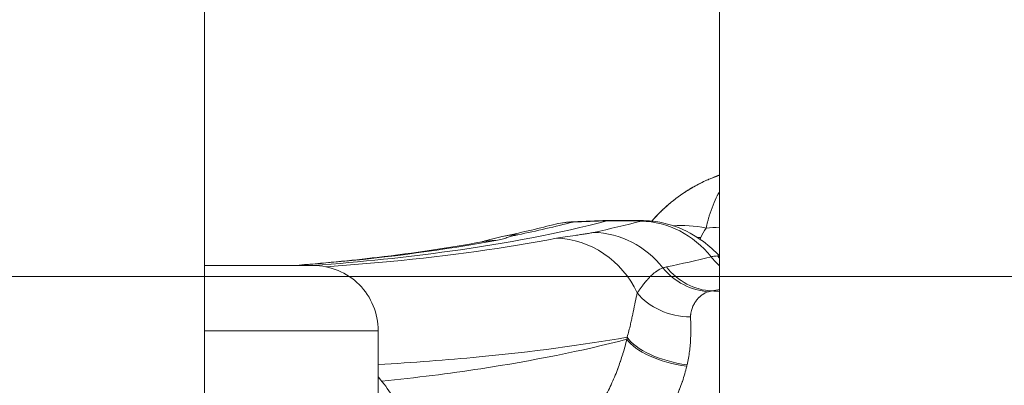
# Model space of a CAD drawing. Extents: x 0 to 25200, y -53460 to 17820.
# Drawn here: x 10404 to 10548, y -13437 to -13384 of the extents above; entities that cross this region are included whole.
import ezdxf

# ---------------------------------------------------------------- set-up
doc = ezdxf.new("R2010")
doc.units = 0
doc.header["$MEASUREMENT"] = 0
doc.header["$PDMODE"] = 1
doc.layers.get('0').update_dxf_attribs({"linetype": 'CONTINUOUS'})
doc.layers.get('DefPoints').update_dxf_attribs({"linetype": 'CONTINUOUS'})
for name, color, linetype, lineweight in [('FRAM3', 1, 'CONTINUOUS', 50), ('外形線', 7, 'CONTINUOUS', 18), ('寸法線', 3, 'CONTINUOUS', 18)]:
    doc.layers.add(name, color=color, linetype=linetype, lineweight=lineweight)
doc.styles.get("Standard").update_dxf_attribs({"font": 'TXT.SHX', "bigfont": 'bigfont.shx'})
doc.dimstyles.new('60ベース', dxfattribs={"dimscale": 60, "dimtxt": 3, "dimasz": 3, "dimexe": 0, "dimexo": 1, "dimgap": 1, "dimtad": 3, "dimdec": 1, "dimdsep": 46, "dimtxsty": 'Standard', "dimblk": 'DOTSMALL', "dimcen": 0, "dimclrd": 256, "dimclre": 256, "dimclrt": 7, "dimadec": 3, "dimazin": 2, "dimtfac": 1, "dimtdec": 1, "dimtix": 1, "dimtmove": 2, "dimatfit": 2, "dimldrblk": 'OPEN', "dimfxl": 0, "dimtolj": 1, "dimlwd": -1, "dimlwe": -1, "dimarcsym": 0})

# ---------------------------------------------------------------- blocks, each defined once
blk = doc.blocks.new('_DotSmall')
at = {"layer": 'FRAM3', "color": 0, "const_width": 0.5}
blk.add_lwpolyline([(-0.0625, 0, 1), (0.0625, 0, 1)], format="xyb", close=True, dxfattribs=at)
blk = doc.blocks.new('*D6')
at = {"layer": 'DefPoints', "color": 0}
for p in [(7570.29, -12507.06), (13369.1, -14335.86), (14869.1, -14335.86)]:
    blk.add_point(p, dxfattribs=at)
at = {"layer": '寸法線'}
for p, q in [((7630.29, -12507.06), (14869.1, -12507.06)), ((14869.1, -12507.06), (14869.1, -14335.86)), ((13429.1, -14335.86), (14869.1, -14335.86))]:
    blk.add_line(p, q, dxfattribs=at)
at = {"layer": '寸法線', "xscale": 180, "yscale": 180, "zscale": 180}
for p, rotation in [((14869.1, -12507.06), 90), ((14869.1, -14335.86), 270)]:
    blk.add_blockref('_DotSmall', p, dxfattribs=dict(at, rotation=rotation))
at = {"layer": '寸法線', "color": 7, "insert": (14719.1, -13421.46), "char_height": 180, "attachment_point": 5, "rotation": 90}
blk.add_mtext('\\A1;1828', dxfattribs=at)
blk = doc.blocks.new('_OPEN')
at = {"color": 0, "linetype": 'ByBlock'}
for p, q in [((-1, 0.16667), (0, 0)), ((0, 0), (-1, -0.16667)), ((0, 0), (-1, 0))]:
    blk.add_line(p, q, dxfattribs=at)
blk = doc.blocks.new('*D7')
at = {"layer": 'DefPoints', "color": 0}
for p in [(10303.7, -12811.86), (13369.1, -14335.86), (14369.1, -14335.86)]:
    blk.add_point(p, dxfattribs=at)
at = {"layer": '寸法線'}
for p, q in [((10363.7, -12811.86), (14369.1, -12811.86)), ((14369.1, -12811.86), (14369.1, -14335.86)), ((13429.1, -14335.86), (14369.1, -14335.86))]:
    blk.add_line(p, q, dxfattribs=at)
at = {"layer": '寸法線', "xscale": 180, "yscale": 180, "zscale": 180}
for p, rotation in [((14369.1, -12811.86), 90), ((14369.1, -14335.86), 270)]:
    blk.add_blockref('_DotSmall', p, dxfattribs=dict(at, rotation=rotation))
at = {"layer": '寸法線', "color": 7, "insert": (14219.1, -13573.86), "char_height": 180, "attachment_point": 5, "rotation": 90}
blk.add_mtext('\\A1;1524', dxfattribs=at)
blk = doc.blocks.new('*D10')
at = {"layer": 'DefPoints', "color": 0}
for p in [(8170.83, -13421.46), (13369.1, -14335.86), (13869.1, -14335.86)]:
    blk.add_point(p, dxfattribs=at)
at = {"layer": '寸法線'}
for p, q in [((8230.83, -13421.46), (13869.1, -13421.46)), ((13869.1, -13421.46), (13869.1, -14335.86)), ((13429.1, -14335.86), (13869.1, -14335.86))]:
    blk.add_line(p, q, dxfattribs=at)
at = {"layer": '寸法線', "xscale": 180, "yscale": 180, "zscale": 180}
for p, rotation in [((13869.1, -13421.46), 90), ((13869.1, -14335.86), 270)]:
    blk.add_blockref('_DotSmall', p, dxfattribs=dict(at, rotation=rotation))
at = {"layer": '寸法線', "color": 7, "insert": (13719.1, -13878.66), "char_height": 180, "attachment_point": 5, "rotation": 90}
blk.add_mtext('\\A1;914', dxfattribs=at)
blk = doc.blocks.new('*D39')
at = {"layer": 'DefPoints', "color": 0}
for p in [(12805.6, -8710), (12805.6, -11591.44), (4240, -13996.48)]:
    blk.add_point(p, dxfattribs=at)
at = {"layer": '寸法線'}
for p, q in [((4240, -13936.48), (4240, -8710)), ((4240, -8710), (12805.6, -8710)), ((12805.6, -11531.44), (12805.6, -8710))]:
    blk.add_line(p, q, dxfattribs=at)
at = {"layer": '寸法線', "xscale": 180, "yscale": 180, "zscale": 180, "rotation": 180}
blk.add_blockref('_DotSmall', (4240, -8710), dxfattribs=at)
at = {"layer": '寸法線', "xscale": 180, "yscale": 180, "zscale": 180}
blk.add_blockref('_DotSmall', (12805.6, -8710), dxfattribs=at)
at = {"layer": '寸法線', "color": 7, "insert": (8522.8, -8560), "char_height": 180, "attachment_point": 5}
blk.add_mtext('\\A1;8565', dxfattribs=at)

msp = doc.modelspace()

# ---------------------------------------------------------------- linework, layer by layer
at = {"layer": '外形線', "extrusion": (0, 1, 0)}
for p, q in [((10430.69573967, -14335.86322215), (10430.69573967, -12878.49928843)), ((10506.00673967, -14162.38122215), (10506.00673967, -13360.09924562)), ((10483.1338443, -13413.62228564), (10483.13385612, -13413.62228389)), ((10456.09573763, -13429.40072089), (10456.09573778, -13439.67690244))]:
    msp.add_line(p, q, dxfattribs=at)
at = {"layer": '外形線', "extrusion": (-1.79975e-16, 4.0975e-34, -1)}
msp.add_arc((-10446.57073763, -13429.40072103), 9.525, 89.9999991862, 179.9999991896, dxfattribs=at)
at = {"layer": '外形線', "extrusion": (-1.79975e-16, 5.8918e-30, -1)}
msp.add_ellipse((10485.13427583, -13427.45136919), major_axis=(-3.4845338, 13.5284487), ratio=0.9532950282, start_param=-0.002848143, end_param=0.0000000475, dxfattribs=at)
at = {"layer": '外形線', "extrusion": (-1.79975e-16, -1.00333e-29, -1)}
msp.add_ellipse((10485.13442708, -13427.45139389), major_axis=(-3.48456676, 13.52844021), ratio=0.9532948356, start_param=0.0000000004, end_param=0.2199813013, dxfattribs=at)
at = {"layer": '外形線', "extrusion": (-1.79975e-16, -3.73908e-29, -1)}
msp.add_ellipse((10485.18701309, -13427.44058503), major_axis=(-2.05316872, 13.8182994), ratio=0.9594088891, start_param=-0.0079994173, end_param=-0.0000000051, dxfattribs=at)
at = {"layer": '外形線', "extrusion": (-1.79975e-16, -1.85598e-29, -1)}
msp.add_ellipse((10485.18717774, -13427.44002072), major_axis=(-2.05166174, 13.81793635), ratio=0.9594153328, start_param=0.0000309914, end_param=0.0000390668, dxfattribs=at)
at = {"layer": '外形線', "extrusion": (-1.79975e-16, 4.0121e-30, -1)}
msp.add_ellipse((10485.18722748, -13427.44060021), major_axis=(-2.05130057, 13.81857684), ratio=0.9594153326, start_param=0.0000080717, end_param=0.1101800392, dxfattribs=at)
at = {"layer": '外形線'}
for centre, major_axis, ratio, start_param, end_param in [((10482.88177241, -13432.39037818), (1.79166065, 18.91174036), 0.0819222611, 0.0424005649, 0.0775528706), ((10491.83386677, -13432.33258462), (-0.03061491, 19.04997542), 0.0212555999, -0.0000000086, 0.0020911136), ((10512.34102552, -14173.63554559), (-581.76787103, 517.19332189), 0.9581413163, -0.8419758788, -0.8399188411), ((10492.94577001, -13432.3409525), (0.32248418, 19.04727024), 0.1900570273, -0.0022021589, 0.0000000803), ((10507.09919069, -13425.13901285), (-13.72390148, 7.97935795), 0.5643538394, -1.0385885558, -0.6769830051), ((10506.15309851, -13427.1773556), (-14.89521708, 5.49073158), 0.6729464282, -1.1372327583, -1.1026365495), ((10367.19573763, -13429.40072215), (88.9, 0.00000126), 0.0000000047, 0.0000001785, 0.7751935189), ((10505.11783737, -13437.96370165), (1.61780248, 11.75900403), 0.3766461051, 1.3144047146, 1.33221815)]:
    msp.add_ellipse(centre, major_axis=major_axis, ratio=ratio, start_param=start_param, end_param=end_param, dxfattribs=at)
at = {"layer": '外形線', "extrusion": (-1.79975e-16, 4.44168e-31, -1)}
msp.add_ellipse((10491.83389528, -13432.3326262), major_axis=(-0.03053966, 19.04997552), ratio=0.0212589857, start_param=-0.0000000001, end_param=0.0792023967, dxfattribs=at)
at = {"layer": '外形線', "extrusion": (-1.79975e-16, -1.09046e-30, -1)}
msp.add_ellipse((10492.94582487, -13432.34099955), major_axis=(0.32258899, 19.04726847), ratio=0.1900575957, start_param=-0.0810573378, end_param=0, dxfattribs=at)
at = {"layer": '外形線', "extrusion": (-1.79975e-16, -6.96416e-30, -1)}
msp.add_ellipse((10494.49720225, -13427.30486693), major_axis=(-3.55126824, 13.51108411), ratio=0.954780757, start_param=0.2722664948, end_param=1.1416346146, dxfattribs=at)
at = {"layer": '外形線', "extrusion": (-1.79975e-16, -1.04401e-29, -1)}
msp.add_ellipse((10477.04018764, -13429.32341234), major_axis=(-2.83138594, 13.68006408), ratio=0.9469320382, start_param=-0.0041740308, end_param=-0.0000000009, dxfattribs=at)
at = {"layer": '外形線', "extrusion": (-1.79975e-16, -5.61447e-29, -1)}
msp.add_ellipse((10477.04031639, -13429.32346124), major_axis=(-2.83141202, 13.6800587), ratio=0.946931841, start_param=0.0000100741, end_param=0.1740199073, dxfattribs=at)
at = {"layer": '外形線', "extrusion": (-1.79975e-16, 1.20671e-29, -1)}
msp.add_ellipse((10482.10579061, -13429.83347082), major_axis=(-2.64118058, 13.71805617), ratio=0.9453835603, start_param=0.2033248551, end_param=1.3097774061, dxfattribs=at)
at = {"layer": '外形線', "extrusion": (-1.79975e-16, -2.98288e-30, -1)}
msp.add_ellipse((10487.54499805, -13428.96803078), major_axis=(-2.96532286, 13.65165779), ratio=0.949289134, start_param=0.2283252447, end_param=1.0957535922, dxfattribs=at)
at = {"layer": '外形線', "extrusion": (-1.79975e-16, -1.26464e-29, -1)}
msp.add_ellipse((10473.79482027, -13430.15237456), major_axis=(-2.53550597, 13.73798054), ratio=0.9438218763, start_param=-0.0031231006, end_param=-0.0000000185, dxfattribs=at)
at = {"layer": '外形線', "extrusion": (-1.79975e-16, 8.25222e-30, -1)}
msp.add_ellipse((10473.79479612, -13430.15256624), major_axis=(-2.53501227, 13.73825887), ratio=0.9438218763, start_param=-0.000036231, end_param=-0.0000008396, dxfattribs=at)
at = {"layer": '外形線', "extrusion": (-1.79975e-16, 9.72518e-30, -1)}
msp.add_ellipse((10473.79514985, -13430.1524498), major_axis=(-2.53739957, 13.73769338), ratio=0.9438218557, start_param=0.0001276274, end_param=0.0001664759, dxfattribs=at)
at = {"layer": '外形線', "extrusion": (-1.79975e-16, 4.38372e-29, -1)}
msp.add_ellipse((10473.79493581, -13430.15242686), major_axis=(-2.53553046, 13.73797603), ratio=0.943821857, start_param=0.0000388301, end_param=0.1543904382, dxfattribs=at)
at = {"layer": '外形線', "extrusion": (-1.79975e-16, 1.05387e-29, -1)}
msp.add_ellipse((10485.13653007, -13427.45335036), major_axis=(-3.4896289, 13.53001947), ratio=0.9533103492, start_param=-0.476768742, end_param=-0.4767585297, dxfattribs=at)
at = {"layer": '外形線', "extrusion": (-1.79975e-16, -7.11824e-31, -1)}
msp.add_ellipse((10485.1863399, -13427.44058345), major_axis=(-2.04687284, 13.81911227), ratio=0.9593853125, start_param=-0.5781897456, end_param=-0.578179793, dxfattribs=at)
at = {"layer": '外形線', "extrusion": (-1.79975e-16, 2.50217e-29, -1)}
msp.add_ellipse((10473.79460395, -13430.15222759), major_axis=(-2.53450582, 13.73796337), ratio=0.9438187619, start_param=-0.3860176041, end_param=-0.3860011827, dxfattribs=at)
at = {"layer": '外形線', "extrusion": (-1.79975e-16, 2.4276e-29, -1)}
msp.add_ellipse((10477.04025996, -13429.32350055), major_axis=(-2.83148728, 13.68015659), ratio=0.9469323107, start_param=-0.4293963877, end_param=-0.4293773497, dxfattribs=at)
at = {"layer": '外形線', "extrusion": (-1.79975e-16, -7.5065e-30, -1)}
msp.add_ellipse((10511.74014484, -13412.66417288), major_axis=(-2.19849536, 9.26780681), ratio=0.9537644827, start_param=4.0662087494, end_param=4.2602156865, dxfattribs=at)
at = {"layer": '外形線', "extrusion": (-1.79975e-16, 4.86629e-29, -1)}
msp.add_ellipse((10512.80528479, -13412.28123895), major_axis=(-5.35823265, 7.87495828), ratio=0.9898828782, start_param=4.5457506404, end_param=4.5932197471, dxfattribs=at)
at = {"layer": '外形線', "extrusion": (-1.79975e-16, -1.69114e-34, -1)}
msp.add_ellipse((10367.19573749, -13419.87572215), major_axis=(79.375, 0.00000112), ratio=0.0000000047, start_param=-0.6435010092, end_param=0.0000000533, dxfattribs=at)
at = {"layer": '外形線', "extrusion": (-1.79975e-16, -8.01187e-30, -1)}
msp.add_ellipse((10504.64598035, -13414.25682201), major_axis=(-3.92098862, 8.68052264), ratio=0.9568868042, start_param=3.6097645907, end_param=4.4379518044, dxfattribs=at)
at = {"layer": '外形線', "extrusion": (-3.05446e-16, -1.11707e-16, -1)}
msp.add_ellipse((11014.61280027, -13973.3291552), major_axis=(-517.99783736, 552.4575657), ratio=0.0609114928, start_param=0.0270193377, end_param=0.0371990869, dxfattribs=at)
at = {"layer": '外形線', "extrusion": (-1.79975e-16, 7.82082e-30, -1)}
msp.add_ellipse((10505.1467533, -13414.09927076), major_axis=(-1.86155553, 9.34131875), ratio=0.9486592798, start_param=3.3756247651, end_param=4.218790981, dxfattribs=at)
at = {"layer": '外形線', "extrusion": (-1.79975e-16, -2.78489e-31, -1)}
msp.add_ellipse((10502.03187516, -13419.82244304), major_axis=(-9.52362449, -0.16186876), ratio=0.7942158191, start_param=4.7544532589, end_param=5.7383593596, dxfattribs=at)
at = {"layer": '外形線', "extrusion": (-1.79975e-16, -4.7324e-30, -1)}
msp.add_ellipse((10470.09844095, -14597.38536975), major_axis=(-1221.87448887, -46.41814514), ratio=0.9602053201, start_param=1.6357267558, end_param=1.6366302488, dxfattribs=at)
at = {"layer": '外形線', "extrusion": (-1.79975e-16, -2.27741e-31, -1)}
msp.add_ellipse((10500.49965521, -13442.69928748), major_axis=(0.03766993, 27.67340361), ratio=0.3239742026, start_param=-1.1205371702, end_param=-1.1084140518, dxfattribs=at)
at = {"layer": '外形線', "extrusion": (-1.79975e-16, 1.79527e-29, -1)}
msp.add_ellipse((10501.49085088, -13430.33633692), major_axis=(-9.39910634, 1.54351061), ratio=0.4247962238, start_param=4.6689561427, end_param=5.9125623328, dxfattribs=at)
at = {"layer": '外形線', "extrusion": (-1.79975e-16, -5.71924e-30, -1)}
msp.add_ellipse((10501.44214511, -13430.63744649), major_axis=(-9.40639336, 1.49846222), ratio=0.4144655891, start_param=4.6725067313, end_param=5.914460742, dxfattribs=at)
at = {"layer": '外形線'}
for points, knots in [([(10496.07175453, -13413.3946281), (10496.85449284, -13412.49638884), (10497.69873095, -13411.6600007), (10500.32824703, -13409.42233529), (10502.29012879, -13408.18948486), (10504.40263225, -13407.29681538)], [0.4778304818, 0.4778304818, 0.4778304818, 0.4778304818, 0.8468611385, 0.8468611385, 1.5663792697, 1.5663792697, 1.5663792697, 1.5663792697]), ([(10496.07591315, -13413.39505197), (10496.858954, -13412.49680566), (10497.70349142, -13411.66043322), (10500.33307341, -13409.42353203), (10502.29446129, -13408.19129383), (10504.4064853, -13407.29898505)], [0.4777786064, 0.4777786064, 0.4777786064, 0.4777786064, 0.8468823906, 0.8468823906, 1.5662113108, 1.5662113108, 1.5662113108, 1.5662113108]), ([(10504.40263615, -13407.29681692), (10504.37081648, -13407.31026078), (10504.339037, -13407.32378252), (10504.3072978, -13407.33738202), (10504.017837, -13407.46140924), (10503.73393486, -13407.59076879), (10503.44906639, -13407.72811108), (10503.33888576, -13407.78123195), (10503.22973536, -13407.83500953), (10503.12121287, -13407.88963127), (10502.82175461, -13408.04035516), (10502.5263406, -13408.19796825), (10502.23443798, -13408.36232352), (10502.14705417, -13408.41152483), (10502.05999011, -13408.46132884), (10501.97326969, -13408.51172532), (10501.68684322, -13408.67817843), (10501.40418424, -13408.85111406), (10501.12477609, -13409.03066566), (10500.66981645, -13409.32302912), (10500.22324615, -13409.63292125), (10499.78606104, -13409.96051989), (10499.55538991, -13410.13337013), (10499.32843782, -13410.3102701), (10499.10446672, -13410.49154089), (10498.64325753, -13410.86482009), (10498.19280888, -13411.25964893), (10497.76265447, -13411.66575609), (10497.59972411, -13411.81957804), (10497.43894478, -13411.97574002), (10497.28119101, -13412.13343763), (10496.87288284, -13412.54160044), (10496.48055468, -13412.96322451), (10496.10425297, -13413.39797484)], [0.005306476891, 0.005306476891, 0.005306476891, 0.005306476891, 0.005414070195, 0.005414070195, 0.005414070195, 0.006395318956, 0.006395318956, 0.006395318956, 0.006774843599, 0.006774843599, 0.006774843599, 0.007822108377, 0.007822108377, 0.007822108377, 0.008135617004, 0.008135617004, 0.008135617004, 0.009171095909, 0.009171095909, 0.009171095909, 0.010857163813, 0.010857163813, 0.010857163813, 0.011746780522, 0.011746780522, 0.011746780522, 0.013578710623, 0.013578710623, 0.013578710623, 0.014272594122, 0.014272594122, 0.014272594122, 0.016068546681, 0.016068546681, 0.016068546681, 0.016068546681]), ([(10504.48580446, -13407.2660996), (10504.82787734, -13407.12336245), (10505.17541283, -13406.98902977), (10505.52620823, -13406.86428689), (10505.685718, -13406.8075652), (10505.84589002, -13406.75281582), (10506.00673966, -13406.70005655)], [0.0162158609604, 0.0162158609604, 0.0162158609604, 0.0162158609604, 0.0173331362386, 0.0173331362386, 0.0173331362386, 0.0178411712024, 0.0178411712024, 0.0178411712024, 0.0178411712024]), ([(10506.00673968, -13409.04181545), (10506.00417937, -13409.0462782), (10506.00162035, -13409.05074502), (10505.99906266, -13409.05521587), (10505.88862088, -13409.24826805), (10505.78070696, -13409.44866588), (10505.67538083, -13409.65629938), (10505.67123165, -13409.66447882), (10505.66708604, -13409.67267), (10505.66294399, -13409.68087297), (10505.44950584, -13410.10356857), (10505.2464786, -13410.55604103), (10505.05450144, -13411.03786063), (10505.04988133, -13411.04945608), (10505.04526761, -13411.06106851), (10505.0406603, -13411.07269792), (10504.84817248, -13411.55856081), (10504.66696146, -13412.07392786), (10504.49829029, -13412.61949838), (10504.45478675, -13412.76021149), (10504.41212073, -13412.90294113), (10504.37032097, -13413.04771486), (10504.32838151, -13413.19297249), (10504.28731869, -13413.34029202), (10504.24714782, -13413.48969318), (10504.16637566, -13413.79009627), (10504.08917773, -13414.09888893), (10504.01551665, -13414.4160936)], [0.0113058654448, 0.0113058654448, 0.0113058654448, 0.0113058654448, 0.0113340042943, 0.0113340042943, 0.0113340042943, 0.0125490448237, 0.0125490448237, 0.0125490448237, 0.0125969096737, 0.0125969096737, 0.0125969096737, 0.0150633628663, 0.0150633628663, 0.0150633628663, 0.0151227204326, 0.0151227204326, 0.0151227204326, 0.017602608956, 0.017602608956, 0.017602608956, 0.0182422198266, 0.0182422198266, 0.0182422198266, 0.0188839685096, 0.0188839685096, 0.0188839685096, 0.0201743419504, 0.0201743419504, 0.0201743419504, 0.0201743419504]), ([(10489.53747534, -13413.34752242), (10482.58087751, -13415.15531559), (10469.18309853, -13417.73014113), (10453.64314122, -13419.34932469), (10446.5945956, -13419.87575091)], [0.764295337381, 0.764295337381, 0.764295337381, 0.764295337381, 0.820246445716, 0.862118443835, 0.862118443835, 0.862118443835, 0.862118443835]), ([(10489.53747534, -13413.34752242), (10489.54727655, -13413.34497541), (10489.55474755, -13413.34248813), (10489.55970475, -13413.3400654), (10489.56466195, -13413.33764268), (10489.56710535, -13413.33528451), (10489.56685137, -13413.33299588)], [0, 0, 0, 0, 0.00009998511488, 0.00009998511488, 0.00009998511488, 0.00019997022976, 0.00019997022976, 0.00019997022976, 0.00019997022976]), ([(10491.83549347, -13413.34231852), (10491.44999692, -13413.34269973), (10491.06495626, -13413.34332702), (10490.67964353, -13413.34420213), (10490.48708661, -13413.34463947), (10490.29446173, -13413.34513875), (10490.10167803, -13413.34570056), (10490.00768768, -13413.34597447), (10489.91359461, -13413.34623963), (10489.81952022, -13413.34653146), (10489.77248303, -13413.34667737), (10489.72545052, -13413.34682995), (10489.67843795, -13413.34699365), (10489.6535092, -13413.34708045), (10489.62858607, -13413.34717038), (10489.60367082, -13413.34726409), (10489.58659481, -13413.34732832), (10489.56952251, -13413.34739433), (10489.55245465, -13413.34746234), (10489.54746116, -13413.34748223), (10489.54246834, -13413.34750296), (10489.53747534, -13413.34752252)], [0, 0, 0, 0, 0.0011565959643, 0.0011565959643, 0.0011565959643, 0.0017345954665, 0.0017345954665, 0.0017345954665, 0.0020163950691, 0.0020163950691, 0.0020163950691, 0.0021572948704, 0.0021572948704, 0.0021572948704, 0.0022320079618, 0.0022320079618, 0.0022320079618, 0.002283213602, 0.002283213602, 0.002283213602, 0.0022981946717, 0.0022981946717, 0.0022981946717, 0.0022981946717]), ([(10494.89141556, -13413.32311735), (10496.46687568, -13413.35313206), (10498.05585611, -13413.64842659), (10501.01244574, -13414.70020924), (10502.41479514, -13415.47346699), (10504.50446295, -13417.02822053), (10505.28813608, -13417.74314792), (10506.00673967, -13418.47324482)], [0, 0, 0, 0, 0.4756399523, 0.4756399523, 0.9528838227, 0.9528838227, 1.2876228456, 1.2876228456, 1.2876228456, 1.2876228456]), ([(10448.4457574, -13420.06209555), (10451.66380682, -13419.83657766), (10454.80234161, -13419.57722241), (10466.59964407, -13418.44328012), (10474.69281551, -13417.32054924), (10482.13777009, -13415.89380133)], [0.075874988256, 0.075874988256, 0.075874988256, 0.075874988256, 0.100203042831, 0.100203042831, 0.169691044375, 0.169691044375, 0.169691044375, 0.169691044375]), ([(10471.25969704, -13416.414397), (10471.30416627, -13416.40073322), (10471.37375963, -13416.37929173), (10471.54074012, -13416.3277205), (10471.61666951, -13416.30437301), (10471.95742109, -13416.2011601), (10472.29862739, -13416.10171075), (10473.15252146, -13415.8759148), (10473.68235094, -13415.75230632), (10474.20880169, -13415.64334826)], [0.62047571568, 0.62047571568, 0.62047571568, 0.62047571568, 0.74663756393, 0.74663756393, 0.82648541114, 0.82648541114, 1.06670894408, 1.06670894408, 1.39190025816, 1.39190025816, 1.39190025816, 1.39190025816]), ([(10471.26025586, -13416.41429389), (10471.30323238, -13416.40110484), (10471.36955011, -13416.38069668), (10471.53074398, -13416.33088562), (10471.60714527, -13416.30737112), (10471.95130338, -13416.20302894), (10472.29886346, -13416.10162718), (10473.15763226, -13415.87478758), (10473.68413885, -13415.75200937), (10474.20903488, -13415.64337553)], [0.62116435678, 0.62116435678, 0.62116435678, 0.62116435678, 0.74239654359, 0.74239654359, 0.82365910492, 0.82365910492, 1.0681701449, 1.0681701449, 1.39185382292, 1.39185382292, 1.39185382292, 1.39185382292]), ([(10476.49457594, -13415.38579356), (10476.31644836, -13415.42264249), (10476.15272034, -13415.45904986), (10476.0028735, -13415.49486176), (10475.85271718, -13415.53074762), (10475.71627283, -13415.56606462), (10475.58955338, -13415.60097764), (10475.4628425, -13415.6358883), (10475.34591915, -13415.67036285), (10475.2337835, -13415.70453324), (10475.12163071, -13415.73870885), (10475.01421285, -13415.77258174), (10474.9062331, -13415.80628713), (10474.69033382, -13415.87367911), (10474.47153563, -13415.94042117), (10474.21218282, -13416.00742558), (10473.95288485, -13416.07441583), (10473.65330687, -13416.14165667), (10473.28347858, -13416.20985385)], [0, 0, 0, 0, 0.001696512008, 0.001696512008, 0.001696512008, 0.003396527766, 0.003396527766, 0.003396527766, 0.005096428409, 0.005096428409, 0.005096428409, 0.006796588953, 0.006796588953, 0.006796588953, 0.010195961715, 0.010195961715, 0.010195961715, 0.01359461562, 0.01359461562, 0.01359461562, 0.01359461562]), ([(10482.13777009, -13415.89380133), (10482.51091817, -13415.82229139), (10482.94823385, -13415.75201679), (10483.41916435, -13415.68213777), (10483.89009851, -13415.61225821), (10484.39469039, -13415.54278218), (10484.89657067, -13415.4726129), (10485.14781984, -13415.43748506), (10485.39828239, -13415.40217817), (10485.64320153, -13415.36653566), (10485.88751628, -13415.3309811), (10486.12627214, -13415.29509106), (10486.35524648, -13415.25871799), (10486.58503721, -13415.22221524), (10486.80457241, -13415.18528468), (10487.01146587, -13415.14770027), (10487.21739923, -13415.11029026), (10487.41090643, -13415.07219213), (10487.5899435, -13415.03352276)], [0, 0, 0, 0, 0.003472886343, 0.003472886343, 0.003472886343, 0.00694579969, 0.00694579969, 0.00694579969, 0.008684394765, 0.008684394765, 0.008684394765, 0.010418699536, 0.010418699536, 0.010418699536, 0.012159187881, 0.012159187881, 0.012159187881, 0.013891599381, 0.013891599381, 0.013891599381, 0.013891599381]), ([(10443.72041449, -13419.87572097), (10447.96515819, -13419.54357051), (10452.0430895, -13419.14901356), (10461.38735121, -13418.05367285), (10466.49601304, -13417.29359982), (10471.25940511, -13416.41445088)], [5.6503545246, 5.6503545246, 5.6503545246, 5.6503545246, 9.0089906606, 9.0089906606, 13.6860932888, 13.6860932888, 13.6860932888, 13.6860932888]), ([(10473.28347858, -13416.20985385), (10465.84582189, -13417.58137464), (10457.76924989, -13418.65459469), (10449.05608579, -13419.45034541), (10447.39327901, -13419.60220525), (10445.70723248, -13419.7439515), (10443.99791895, -13419.87572084)], [0.040392989793, 0.040392989793, 0.040392989793, 0.040392989793, 0.108992742185, 0.108992742185, 0.108992742185, 0.122084212942, 0.122084212942, 0.122084212942, 0.122084212942]), ([(10504.74976271, -13418.59958939), (10504.93938077, -13418.55354196), (10505.11442241, -13418.52169504), (10505.27411145, -13418.50308718), (10505.27572481, -13418.50289918), (10505.27733658, -13418.50271254), (10505.27894678, -13418.50252726), (10505.43671253, -13418.48437345), (10505.57959181, -13418.47929438), (10505.70231079, -13418.48387733)], [0, 0, 0, 0, 0.0019401145685, 0.0019401145685, 0.0019401145685, 0.0019597157832, 0.0019597157832, 0.0019597157832, 0.0038802291371, 0.0038802291371, 0.0038802291371, 0.0038802291371]), ([(10493.95373278, -13423.88096782), (10494.00329957, -13423.81874096), (10494.05415819, -13423.75188235), (10494.10607487, -13423.68219456), (10494.15126697, -13423.62153317), (10494.19734556, -13423.55859657), (10494.24417839, -13423.49423931), (10494.28216421, -13423.44203954), (10494.32068731, -13423.38888668), (10494.3595398, -13423.335256), (10494.4059982, -13423.27112637), (10494.45293522, -13423.20630071), (10494.50046566, -13423.14108752), (10494.5979898, -13423.0072815), (10494.69796759, -13422.87189147), (10494.79937936, -13422.73802455), (10494.85891073, -13422.65944116), (10494.91886335, -13422.58146933), (10494.97935535, -13422.50432333), (10495.1307169, -13422.3112906), (10495.28503387, -13422.12371451), (10495.44145046, -13421.94542186), (10495.53930111, -13421.83388605), (10495.63796377, -13421.72596036), (10495.73709051, -13421.62241788), (10495.79087792, -13421.56623444), (10495.84481645, -13421.51131854), (10495.89895192, -13421.45767335), (10496.05005016, -13421.30794353), (10496.2028308, -13421.16806635), (10496.35574282, -13421.04015281), (10496.47490997, -13420.94046743), (10496.59446958, -13420.84771487), (10496.71473215, -13420.76191755), (10496.74598807, -13420.73961906), (10496.77727255, -13420.71780433), (10496.80858502, -13420.69647606), (10497.1077385, -13420.49270985), (10497.4093213, -13420.33368308), (10497.71314968, -13420.22082556)], [0, 0, 0, 0, 0.000694377448, 0.000694377448, 0.000694377448, 0.001298814638, 0.001298814638, 0.001298814638, 0.001789069872, 0.001789069872, 0.001789069872, 0.002375299464, 0.002375299464, 0.002375299464, 0.003578139743, 0.003578139743, 0.003578139743, 0.004284238579, 0.004284238579, 0.004284238579, 0.006051020863, 0.006051020863, 0.006051020863, 0.007156279487, 0.007156279487, 0.007156279487, 0.007756006631, 0.007756006631, 0.007756006631, 0.009429913039, 0.009429913039, 0.009429913039, 0.01073441923, 0.01073441923, 0.01073441923, 0.011073456871, 0.011073456871, 0.011073456871, 0.014312558973, 0.014312558973, 0.014312558973, 0.014312558973]), ([(10492.49243508, -13430.34375922), (10492.67158155, -13429.7054971), (10492.82329764, -13429.09912333), (10492.9574924, -13428.52308366), (10492.96742843, -13428.4804326), (10492.97727004, -13428.43793403), (10492.9870185, -13428.39559792), (10493.04551729, -13428.14154663), (10493.10072826, -13427.89311557), (10493.15294195, -13427.65214804), (10493.16383673, -13427.60186832), (10493.17460501, -13427.55189666), (10493.18525395, -13427.50222839), (10493.23549463, -13427.26789826), (10493.28308532, -13427.04030728), (10493.32872305, -13426.8191254), (10493.33911832, -13426.768745), (10493.3494096, -13426.71869345), (10493.35960504, -13426.66896826), (10493.5794284, -13425.59684598), (10493.75699271, -13424.67545515), (10493.95373278, -13423.88096782)], [0, 0, 0, 0, 0.00251439754, 0.00251439754, 0.00251439754, 0.002700568237, 0.002700568237, 0.002700568237, 0.003817744892, 0.003817744892, 0.003817744892, 0.004050852356, 0.004050852356, 0.004050852356, 0.005150630933, 0.005150630933, 0.005150630933, 0.005401136474, 0.005401136474, 0.005401136474, 0.010802272949, 0.010802272949, 0.010802272949, 0.010802272949]), ([(10504.39679483, -13423.69635971), (10504.06471603, -13423.79260103), (10503.75332516, -13423.93888475), (10503.46326107, -13424.13733421), (10503.45825853, -13424.14075673), (10503.45326234, -13424.14419478), (10503.4482725, -13424.14764836), (10503.30859879, -13424.2443198), (10503.17395792, -13424.35319773), (10503.04480817, -13424.4748105), (10503.03870625, -13424.48055632), (10503.0326167, -13424.48633049), (10503.02653955, -13424.49213308), (10502.89939615, -13424.61353225), (10502.77730226, -13424.74788031), (10502.66249627, -13424.89403434), (10502.65623888, -13424.90200034), (10502.65000315, -13424.91000145), (10502.6437895, -13424.91803747), (10502.52442656, -13425.0724078), (10502.41298377, -13425.2396808), (10502.31084239, -13425.42027304), (10502.21386507, -13425.59173491), (10502.12520675, -13425.77519717), (10502.04731275, -13425.97131178), (10502.04387404, -13425.97996948), (10502.04045635, -13425.98865186), (10502.0370599, -13425.99735902), (10501.95936217, -13426.19654544), (10501.89247647, -13426.40865274), (10501.84235518, -13426.6352483), (10501.84119234, -13426.64050546), (10501.84003879, -13426.64576949), (10501.8388946, -13426.65104038), (10501.81378786, -13426.76669873), (10501.79323931, -13426.88566916), (10501.77908096, -13427.00791551), (10501.77198063, -13427.06922132), (10501.76650035, -13427.13135166), (10501.76308457, -13427.19431679), (10501.75965789, -13427.25748291), (10501.75827578, -13427.32148808), (10501.75983391, -13427.38637242)], [0, 0, 0, 0, 0.002579659302, 0.002579659302, 0.002579659302, 0.002624148996, 0.002624148996, 0.002624148996, 0.003869488953, 0.003869488953, 0.003869488953, 0.003928327385, 0.003928327385, 0.003928327385, 0.005159318604, 0.005159318604, 0.005159318604, 0.005226412695, 0.005226412695, 0.005226412695, 0.006515276471, 0.006515276471, 0.006515276471, 0.007738977906, 0.007738977906, 0.007738977906, 0.007792999551, 0.007792999551, 0.007792999551, 0.009028807557, 0.009028807557, 0.009028807557, 0.009057479087, 0.009057479087, 0.009057479087, 0.009686614653, 0.009686614653, 0.009686614653, 0.010002122383, 0.010002122383, 0.010002122383, 0.010318637208, 0.010318637208, 0.010318637208, 0.010318637208]), ([(10501.75983391, -13427.38637242), (10501.78219076, -13428.31736769), (10501.82146593, -13429.37558548), (10501.75540907, -13430.84826933), (10501.7365337, -13431.15040482), (10501.68413936, -13431.77005446), (10501.65049493, -13432.08819574), (10501.52423278, -13433.05353131), (10501.40614379, -13433.71505426), (10501.24389327, -13434.39229442)], [0, 0, 0, 0, 0.0045346743483, 0.0045346743483, 0.0056683429354, 0.0056683429354, 0.0068020115225, 0.0068020115225, 0.0090693486967, 0.0090693486967, 0.0090693486967, 0.0090693486967]), ([(10492.49243508, -13430.34375922), (10485.77904934, -13431.52795101), (10478.56267257, -13432.48227607), (10466.11701081, -13433.67277443), (10461.20110304, -13434.04387182), (10456.0957377, -13434.33692309)], [0.04638633121, 0.04638633121, 0.04638633121, 0.04638633121, 0.107942680755, 0.107942680755, 0.14564305884, 0.14564305884, 0.14564305884, 0.14564305884]), ([(10456.61102075, -13436.76409793), (10461.61880229, -13436.2619809), (10466.44459355, -13435.65731082), (10478.70846398, -13433.78896459), (10485.82573096, -13432.35345438), (10492.44412955, -13430.64486557)], [0.032063975183, 0.032063975183, 0.032063975183, 0.032063975183, 0.069082746903, 0.069082746903, 0.129825480059, 0.129825480059, 0.129825480059, 0.129825480059]), ([(10489.02247454, -13439.40797298), (10489.43500262, -13438.70602264), (10489.80497971, -13437.9965231), (10490.14026298, -13437.28407844), (10490.48424393, -13436.55315204), (10490.79164093, -13435.81909074), (10491.06914122, -13435.08614568), (10491.08723753, -13435.03834897), (10491.10521367, -13434.99053456), (10491.1230676, -13434.94271484), (10491.24514022, -13434.61575716), (10491.3617365, -13434.28790304), (10491.4718323, -13433.96406972), (10491.48766217, -13433.9175081), (10491.5033584, -13433.87103118), (10491.51892239, -13433.82464293), (10491.62975126, -13433.49431908), (10491.73400415, -13433.1681235), (10491.83258857, -13432.84611788), (10491.84413611, -13432.80840021), (10491.85560583, -13432.77073989), (10491.86699905, -13432.73313703), (10492.0843194, -13432.01588024), (10492.2739189, -13431.31954891), (10492.44412955, -13430.64486557)], [0, 0, 0, 0, 0.002403572321, 0.002403572321, 0.002403572321, 0.004869496438, 0.004869496438, 0.004869496438, 0.005030303924, 0.005030303924, 0.005030303924, 0.006129792506, 0.006129792506, 0.006129792506, 0.006287879905, 0.006287879905, 0.006287879905, 0.007413596687, 0.007413596687, 0.007413596687, 0.007545455885, 0.007545455885, 0.007545455885, 0.010060607847, 0.010060607847, 0.010060607847, 0.010060607847]), ([(10501.19662662, -13434.5927189), (10501.02660088, -13435.32524504), (10500.8192512, -13436.06389328), (10500.56704312, -13436.80477154), (10500.55713113, -13436.83388869), (10500.54714999, -13436.86300936), (10500.53709922, -13436.89213333), (10500.41763607, -13437.23829996), (10500.28835873, -13437.58486543), (10500.14842859, -13437.93165668), (10500.13269558, -13437.97064806), (10500.11682989, -13438.00964092), (10500.10083254, -13438.04862918), (10499.96084653, -13438.38979885), (10499.81102746, -13438.73007506), (10499.65254801, -13439.06466058), (10499.63183881, -13439.10838234), (10499.61098282, -13439.15202595), (10499.58998065, -13439.19558941), (10499.24372929, -13439.91379659), (10498.85701148, -13440.61186288), (10498.42941938, -13441.28867784), (10497.95935669, -13442.03271745), (10497.43990688, -13442.75112056), (10496.86981353, -13443.44229138)], [0, 0, 0, 0, 0.002453289586, 0.002453289586, 0.002453289586, 0.002549705975, 0.002549705975, 0.002549705975, 0.003695708502, 0.003695708502, 0.003695708502, 0.003824558963, 0.003824558963, 0.003824558963, 0.004952074551, 0.004952074551, 0.004952074551, 0.005099411951, 0.005099411951, 0.005099411951, 0.00752848412, 0.00752848412, 0.00752848412, 0.010198823901, 0.010198823901, 0.010198823901, 0.010198823901]), ([(10456.09573773, -13436.1542534), (10456.12243018, -13436.1845082), (10456.14901864, -13436.21484223), (10457.58380802, -13437.86249542), (10458.73267508, -13439.74719921), (10459.51766101, -13441.7433432)], [1.64802848458, 1.64802848458, 1.64802848458, 1.64802848458, 1.66013043989, 1.66013043989, 2.30367232604, 2.30367232604, 2.30367232604, 2.30367232604])]:
    msp.add_open_spline(points, degree=3, knots=knots, dxfattribs=at)
for points in [[(10504.4820729, -13407.26345145), (10504.45556627, -13407.27451941), (10504.42908733, -13407.28564126), (10504.40263615, -13407.29681692)], [(10504.40663004, -13407.29932794), (10504.43298824, -13407.28820204), (10504.45938005, -13407.27712575), (10504.48580446, -13407.2660996)], [(10504.48221315, -13407.26380986), (10505.02623446, -13407.03675736), (10505.53447605, -13406.82451743), (10506.00673967, -13406.62722768)], [(10504.6080126, -13407.21509588), (10505.10460511, -13407.00785145), (10505.57102993, -13406.81310862), (10506.00673967, -13406.63112356)], [(10474.20880169, -13415.64334826), (10476.80076497, -13415.10688525), (10479.28203881, -13414.53277178), (10481.64974204, -13413.92292049)], [(10474.20903488, -13415.64337553), (10476.80095525, -13415.10691421), (10479.28219021, -13414.53280259), (10481.64986032, -13413.92295368)], [(10484.54801616, -13413.52410959), (10481.96194252, -13414.18985656), (10479.27748385, -13414.81009861), (10476.49457594, -13415.38579356)], [(10481.64974264, -13413.92292033), (10482.13804752, -13413.79714726), (10482.63416066, -13413.6965303), (10483.1338443, -13413.62228564)], [(10481.64986095, -13413.92295351), (10482.13880476, -13413.79701461), (10482.6355781, -13413.69629772), (10483.13592686, -13413.62202337)], [(10483.13385612, -13413.62228389), (10483.46158634, -13413.57358896), (10483.79144837, -13413.53614885), (10484.12222728, -13413.51013826)], [(10483.13603392, -13413.62200748), (10483.63929519, -13413.54730512), (10484.14764497, -13413.4990997), (10484.65667246, -13413.47806006)], [(10489.56684322, -13413.33299617), (10487.89364939, -13413.39201274), (10486.22070738, -13413.45585033), (10484.54801616, -13413.52410959)], [(10484.65623469, -13413.47808749), (10484.63975721, -13413.47881753), (10484.6230612, -13413.48259329), (10484.60615157, -13413.48941355)], [(10484.65298391, -13413.47826314), (10484.65403302, -13413.47821962), (10484.65508213, -13413.47817622), (10484.65613124, -13413.47813293)], [(10484.65613139, -13413.47813456), (10484.65730647, -13413.47808612), (10484.6584805, -13413.47805324), (10484.65965348, -13413.47803593)], [(10484.65623681, -13413.47817687), (10486.2899193, -13413.41078245), (10487.92382539, -13413.3476288), (10489.55791265, -13413.28909448)], [(10484.65830192, -13413.47806104), (10486.29128414, -13413.41069972), (10487.92448962, -13413.34757344), (10489.55787604, -13413.28906013)], [(10487.5899435, -13415.03352276), (10489.98419549, -13414.5163996), (10492.30289057, -13413.96529756), (10494.54578726, -13413.37967293)], [(10489.55789815, -13413.2890599), (10489.55781409, -13413.28906025), (10489.55773032, -13413.28907502), (10489.55764683, -13413.28910421)], [(10489.55789931, -13413.28905967), (10490.30636266, -13413.28597194), (10491.05481424, -13413.283812), (10491.80325187, -13413.28260919)], [(10489.55791148, -13413.28909472), (10489.56059632, -13413.28899843), (10489.56357224, -13413.3036197), (10489.56683508, -13413.33299647)], [(10489.55793593, -13413.28909402), (10490.30642167, -13413.28600813), (10491.05489563, -13413.28385056), (10491.80335562, -13413.28265068)], [(10491.80325187, -13413.28260919), (10492.2925427, -13413.28182306), (10492.78406097, -13413.28548471), (10493.2682539, -13413.29368225)], [(10491.80335562, -13413.28265068), (10492.29266508, -13413.28186643), (10492.78420106, -13413.28553053), (10493.26841358, -13413.29373107)], [(10492.97424202, -13413.35130565), (10492.59819795, -13413.34490352), (10492.21859017, -13413.34193968), (10491.83549347, -13413.34231852)], [(10493.26825419, -13413.29368225), (10493.80907466, -13413.30283874), (10494.34988373, -13413.31257898), (10494.89067969, -13413.32289412)], [(10493.26841386, -13413.29373107), (10493.80919079, -13413.3028898), (10494.34995627, -13413.31263249), (10494.8907086, -13413.32295029)], [(10494.54578726, -13413.37967293), (10494.6584711, -13413.33962305), (10494.77364403, -13413.32080028), (10494.89070393, -13413.32301407)], [(10494.89054377, -13413.32286167), (10495.28420939, -13413.33037339), (10495.67864482, -13413.35442715), (10496.07189434, -13413.39446766)], [(10494.89070393, -13413.32301407), (10494.89093698, -13413.32301848), (10494.89117004, -13413.32302297), (10494.8914031, -13413.32302754)], [(10504.01551665, -13414.4160936), (10503.6784869, -13414.86650131), (10503.43543463, -13415.32227739), (10503.24859811, -13415.77442296)], [(10506.00673967, -13414.272112), (10505.34306186, -13414.32007681), (10504.67932117, -13414.36807068), (10504.01551665, -13414.4160936)], [(10503.24859811, -13415.77442296), (10503.21317688, -13415.86014256), (10503.17802246, -13415.94527607), (10503.14313108, -13416.02982472)], [(10498.2248154, -13420.08034738), (10500.46502591, -13419.61505541), (10502.63998287, -13419.12162915), (10504.74976271, -13418.59958939)], [(10505.70231079, -13418.48387733), (10505.80665238, -13418.48777398), (10505.90868159, -13418.51392863), (10506.0067861, -13418.56097727)], [(10504.90251242, -13423.59547245), (10504.72218914, -13423.61772093), (10504.55330461, -13423.6510011), (10504.39679483, -13423.69635991)], [(10506.00674013, -13423.36929891), (10505.64045975, -13423.44543881), (10505.27238347, -13423.52082927), (10504.90251242, -13423.59547219)], [(10493.54454002, -13425.75696437), (10493.54460668, -13425.75693913), (10493.54467334, -13425.75691389), (10493.54473999, -13425.75688865)], [(10475.37782989, -13434.25830729), (10475.37777703, -13434.25832917), (10475.37772416, -13434.25835104), (10475.3776713, -13434.25837292)]]:
    msp.add_open_spline(points, degree=3, dxfattribs=at)

# ---------------------------------------------------------------- dimensions: what is measured, and where the dimension line sits
at = {"layer": '寸法線'}
dim = msp.add_linear_dim(base=(12805.5957908, -8710), p1=(4240, -13996.48057296), p2=(12805.5957908, -11591.43741201), text='8565', dimstyle='60ベース', override={"dimdec": 0}, dxfattribs=at)
dim.commit()
dim.dimension.update_dxf_attribs({"geometry": '*D39', "text_midpoint": (8522.7978954, -8560)})
dim = msp.add_linear_dim(base=(14869.09573967, -14335.86322215), p1=(7570.28958868, -12507.06322215), p2=(13369.09573967, -14335.86322215), angle=90, text='1828', dimstyle='60ベース', override={"dimdec": 6}, dxfattribs=at)
dim.commit()
dim.dimension.update_dxf_attribs({"geometry": '*D6', "text_midpoint": (14719.09573967, -13421.46322215)})
for base, p1, p2, override, picture, middle in [((14369.0957396744, -14335.8632221494), (10303.695739674, -12811.8632221494), (13369.095739674, -14335.8632221494), {"dimdec": 6}, '*D7', (14219.0957396744, -13573.8632221494)), ((13869.09573967, -14335.86322215), (8170.82870315, -13421.46322215), (13369.09573967, -14335.86322215), {"dimdec": 0}, '*D10', (13719.09573967, -13878.66322215))]:
    dim = msp.add_linear_dim(base=base, p1=p1, p2=p2, angle=90, dimstyle='60ベース', override=override, dxfattribs=at)
    dim.commit()
    dim.dimension.update_dxf_attribs({"geometry": picture, "text_midpoint": middle})

doc.saveas('drawing.dxf')
